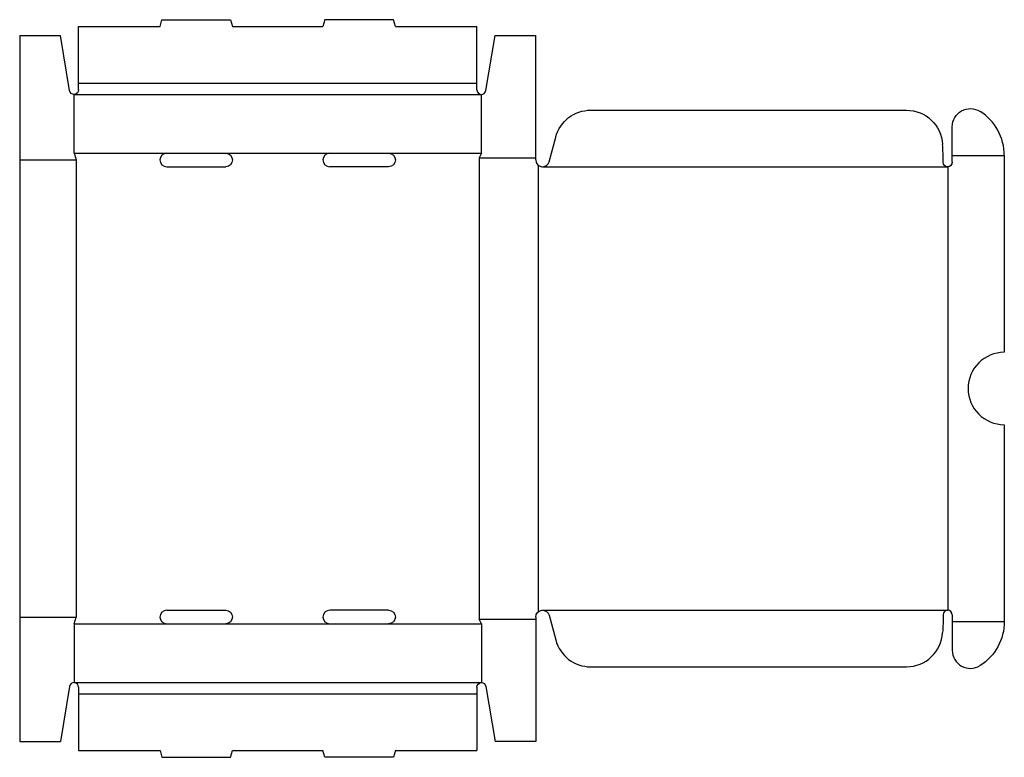
# Model space of a CAD drawing. Extents: x 0 to 27.2, y -0.4 to 19.9.
import ezdxf

# ---------------------------------------------------------------- set-up
doc = ezdxf.new("R2010")
doc.units = 0
doc.header["$MEASUREMENT"] = 0
doc.layers.add('CREASE', color=7, linetype='CONTINUOUS')
doc.layers.add('THRU-CUT', color=7, linetype='CONTINUOUS')

msp = doc.modelspace()

# ---------------------------------------------------------------- linework, layer by layer
at = {"layer": 'CREASE', "color": 3}
for p, q in [((1.625, 18.188), (12.625, 18.188)), ((1.5, 17.875), (12.75, 17.875)), ((0, 16.062), (1.562, 16.062)), ((1.5, 16.25), (4.062, 16.25)), ((1.562, 16.062), (1.562, 3.438)), ((5.688, 16.25), (8.562, 16.25)), ((10.188, 16.25), (12.75, 16.25)), ((12.688, 16.125), (14.25, 16.125)), ((12.688, 16.125), (12.688, 3.375)), ((25.75, 16.188), (27.188, 16.188)), ((14.312, 15.923), (14.312, 3.577)), ((14.438, 15.875), (25.625, 15.875)), ((25.625, 15.875), (25.625, 3.625)), ((14.438, 3.625), (25.625, 3.625)), ((0, 3.438), (1.562, 3.438)), ((12.688, 3.375), (14.25, 3.375)), ((25.75, 3.312), (27.188, 3.312)), ((1.5, 3.25), (4.062, 3.25)), ((5.688, 3.25), (8.562, 3.25)), ((10.188, 3.25), (12.75, 3.25)), ((1.5, 1.625), (12.75, 1.625)), ((1.625, 1.312), (12.625, 1.312))]:
    msp.add_line(p, q, dxfattribs=at)
at = {"layer": 'THRU-CUT', "color": 5}
for p, q in [((3.875, 19.75), (3.925, 19.938)), ((3.925, 19.938), (5.825, 19.938)), ((5.825, 19.938), (5.875, 19.75)), ((8.425, 19.938), (8.375, 19.75)), ((10.325, 19.938), (8.425, 19.938)), ((10.375, 19.75), (10.325, 19.938)), ((1.625, 19.75), (3.875, 19.75)), ((1.625, 18), (1.625, 19.75)), ((5.875, 19.75), (8.375, 19.75)), ((10.375, 19.75), (12.625, 19.75)), ((12.625, 18.188), (12.625, 19.75)), ((0, 19.5), (1.125, 19.5)), ((0, 19.5), (0, 0)), ((1.377, 17.98), (1.125, 19.5)), ((12.873, 17.98), (13.125, 19.5)), ((13.125, 19.5), (14.25, 19.5)), ((14.25, 16.062), (14.25, 19.5)), ((12.625, 18), (12.625, 18.188)), ((1.5, 16.25), (1.5, 17.875)), ((12.75, 16.25), (12.75, 17.875)), ((15.767, 17.438), (24.485, 17.438)), ((25.75, 16), (25.75, 16.981)), ((14.619, 16.014), (14.801, 16.696)), ((1.5, 16.25), (1.562, 16.062)), ((4.062, 16.25), (5.688, 16.25)), ((8.562, 16.25), (10.188, 16.25)), ((12.75, 16.25), (12.688, 16.125)), ((27.188, 16.188), (27.188, 10.75)), ((4.062, 15.875), (5.688, 15.875)), ((10.188, 15.875), (8.562, 15.875)), ((27.188, 8.75), (27.188, 3.312)), ((4.062, 3.625), (5.688, 3.625)), ((10.188, 3.625), (8.562, 3.625)), ((1.5, 3.25), (1.562, 3.438)), ((12.75, 3.25), (12.688, 3.375)), ((14.25, 3.438), (14.25, 0)), ((14.619, 3.486), (14.801, 2.804)), ((25.75, 3.5), (25.75, 2.519)), ((1.5, 3.25), (1.5, 1.625)), ((4.062, 3.25), (5.688, 3.25)), ((8.562, 3.25), (10.188, 3.25)), ((12.75, 3.25), (12.75, 1.625)), ((15.767, 2.062), (24.485, 2.062)), ((1.377, 1.52), (1.125, 0)), ((1.625, 1.5), (1.625, -0.25)), ((12.625, 1.5), (12.625, 1.312)), ((12.873, 1.52), (13.125, 0)), ((12.625, 1.312), (12.625, -0.25)), ((0, 0), (1.125, 0)), ((14.25, 0), (13.125, 0)), ((1.625, -0.25), (3.875, -0.25)), ((3.875, -0.25), (3.925, -0.438)), ((5.825, -0.438), (5.875, -0.25)), ((5.875, -0.25), (8.375, -0.25)), ((8.425, -0.438), (8.375, -0.25)), ((10.375, -0.25), (10.325, -0.438)), ((10.375, -0.25), (12.625, -0.25)), ((3.925, -0.438), (5.825, -0.438)), ((10.325, -0.438), (8.425, -0.438))]:
    msp.add_line(p, q, dxfattribs=at)
at = {"layer": 'THRU-CUT', "color": 5, "extrusion": (0, 0, -1)}
for centre, radius, start, end in [((-1.5, 18), 0.125, 180, 350.6009), ((-15.767, 16.438), 1, 15, 90), ((-24.485, 16.438), 1, 90, 176.7957), ((-26.25, 16.981), 0.5, 0, 122.231), ((-5.688, 16.062), 0.188, 90, 270), ((-10.188, 16.062), 0.188, 90, 270), ((-25.625, 16), 0.125, 180, 359.3599), ((-5.688, 3.438), 0.188, 90, 270), ((-10.188, 3.438), 0.188, 90, 270), ((-14.438, 3.438), 0.188, 0, 165), ((-14.438, 3.625), 11.063, 180.6401, 183.2043), ((-25.75, 3.312), 1.438, 180, 237.769), ((-12.75, 1.5), 0.125, 0, 170.6009)]:
    msp.add_arc(centre, radius, start, end, dxfattribs=at)
at = {"layer": 'THRU-CUT', "color": 5}
for centre, radius, start, end in [((12.75, 18), 0.125, 180, 350.6009), ((25.75, 16.188), 1.438, 0, 57.769), ((14.438, 15.875), 11.063, 0.6401, 3.2043), ((4.062, 16.062), 0.188, 90, 270), ((8.562, 16.062), 0.188, 90, 270), ((14.438, 16.062), 0.188, 180, 345), ((27.188, 9.75), 1, 90, 270), ((4.062, 3.438), 0.188, 90, 270), ((8.562, 3.438), 0.188, 90, 270), ((25.625, 3.5), 0.125, 0, 179.3599), ((24.485, 3.062), 1, 270, 356.7957), ((15.767, 3.062), 1, 195, 270), ((26.25, 2.519), 0.5, 180, 302.231), ((1.5, 1.5), 0.125, 0, 170.6009)]:
    msp.add_arc(centre, radius, start, end, dxfattribs=at)

doc.saveas('drawing.dxf')
